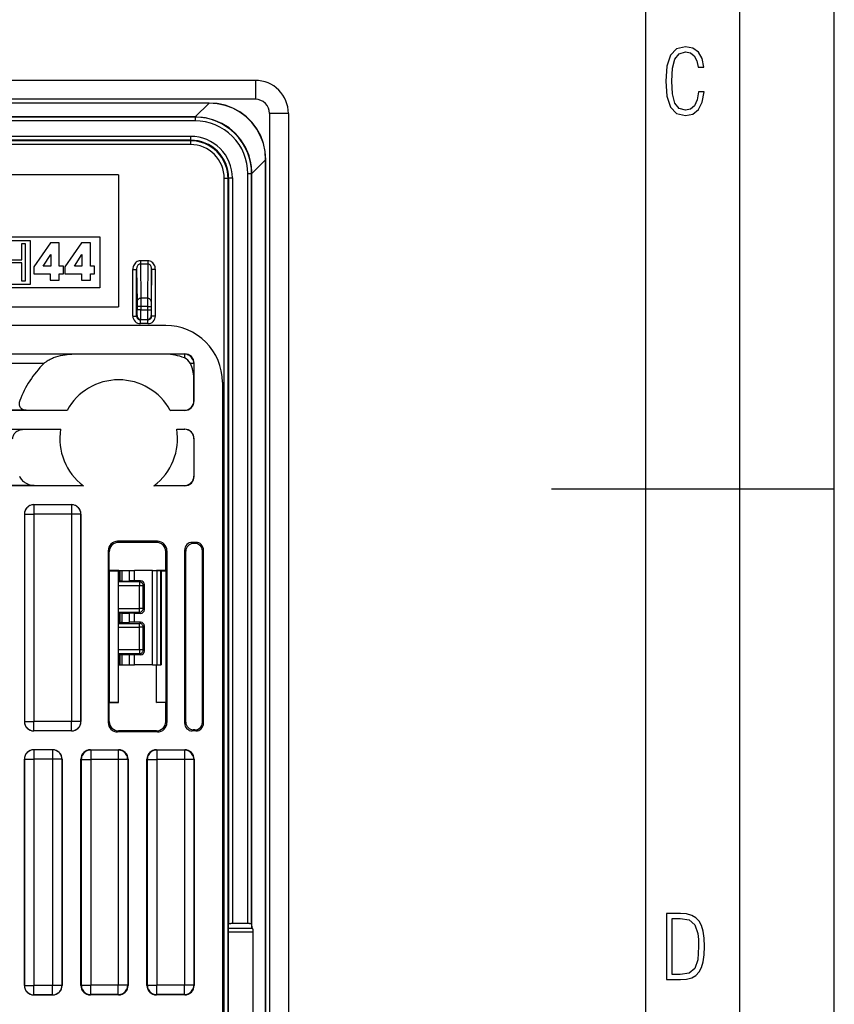
# Model space of a CAD drawing. Extents: x 0 to 420, y 0 to 297.
# Drawn here: x 377 to 420, y 121 to 173 of the extents above; entities that cross this region are included whole.
import ezdxf

# ---------------------------------------------------------------- set-up
doc = ezdxf.new("R2010")
doc.units = 0
doc.layers.get('0').update_dxf_attribs({"linetype": 'CONTINUOUS'})

msp = doc.modelspace()

# ---------------------------------------------------------------- linework, layer by layer
at = {"color": 7}
for p, q in [((420, 0), (420, 297)), ((420, 0), (420, 297)), ((415, 4.99976), (415, 292)), ((410, 9.99976), (410, 287)), ((389.307434, 170.164642), (294.807434, 170.164642)), ((389.307434, 170.164642), (389.307434, 169.164642)), ((389.307434, 169.164642), (294.807434, 169.164642)), ((386.848663, 168.964661), (297.266205, 168.964661)), ((386.848663, 168.958359), (297.266205, 168.958359)), ((386.116302, 168.225998), (386.848663, 168.958359)), ((386.848663, 168.964661), (386.848663, 168.958359)), ((386.116302, 168.225998), (297.998566, 168.225998)), ((386.109283, 168.21637), (298.005585, 168.21637)), ((386.109283, 168.21637), (386.118896, 168.225998)), ((386.109283, 168.21637), (386.109283, 168.016388)), ((386.11673, 168.225998), (386.118896, 168.225998)), ((386.202759, 168.224823), (386.118896, 168.225998)), ((390.057434, 168.414642), (390.057434, 73.91465)), ((391.057434, 168.414642), (390.057434, 168.414642)), ((391.057434, 168.414642), (391.057434, 73.91465)), ((386.109283, 168.016388), (298.005585, 168.016388)), ((385.886322, 167.193451), (298.228546, 167.193451)), ((385.886322, 166.993469), (385.886322, 167.193451)), ((385.886322, 166.993469), (298.228546, 166.993469)), ((385.859253, 166.96637), (298.255615, 166.96637)), ((385.859253, 166.766388), (298.255615, 166.766388)), ((385.886322, 166.993469), (385.859253, 166.96637)), ((385.859253, 166.96637), (385.859253, 166.766388)), ((389.118774, 165.223526), (389.851135, 165.955887)), ((389.857422, 165.955887), (389.851135, 165.955887)), ((389.851135, 76.373413), (389.851135, 165.955887)), ((389.857422, 76.373413), (389.857422, 165.955887)), ((382.057434, 165.164642), (302.057434, 165.164642)), ((382.057434, 165.164642), (382.057434, 158.164642)), ((388.90918, 125.446777), (388.90918, 165.216492)), ((389.109161, 165.216492), (388.90918, 165.216492)), ((389.109161, 165.216492), (389.118774, 165.226105)), ((389.109161, 125.411819), (389.109161, 165.216492)), ((389.118774, 165.226105), (389.117584, 165.310806)), ((389.118774, 165.223953), (389.118774, 165.226105)), ((389.118774, 125.217545), (389.118774, 165.223526)), ((387.65918, 77.362846), (387.65918, 164.966461)), ((387.859161, 164.966461), (387.65918, 164.966461)), ((387.886261, 164.99353), (387.859161, 164.966461)), ((387.859161, 77.362846), (387.859161, 164.966461)), ((387.886261, 164.99353), (388.086243, 164.99353)), ((387.886261, 164.99353), (387.886261, 125.411819)), ((388.086243, 164.99353), (388.086243, 125.446777)), ((361.82132, 161.864655), (381.057434, 161.864655)), ((377.377075, 161.664642), (362.021301, 161.664642)), ((376.922577, 160.648972), (376.922577, 161.516846)), ((376.922577, 161.516846), (377.106171, 161.516846)), ((377.106171, 161.516846), (377.106171, 159.516846)), ((377.377075, 159.364655), (377.377075, 161.664642)), ((378.440582, 161.546616), (377.555176, 160.284058)), ((378.911346, 161.546616), (378.440582, 161.546616)), ((378.911346, 160.310791), (378.911346, 161.546616)), ((380.092621, 161.546616), (379.207214, 160.284058)), ((380.563446, 161.546616), (380.092621, 161.546616)), ((380.563446, 160.310791), (380.563446, 161.546616)), ((381.057434, 161.864655), (381.057434, 159.164642)), ((378.063416, 160.310791), (378.453918, 160.931366)), ((378.453918, 160.931366), (378.45929, 160.931366)), ((378.45929, 160.931366), (378.45929, 160.310791)), ((379.715454, 160.310791), (380.105988, 160.931366)), ((380.105988, 160.931366), (380.111359, 160.931366)), ((380.111359, 160.931366), (380.111359, 160.310791)), ((375.77655, 160.648972), (376.922577, 160.648972)), ((376.922577, 160.484863), (375.77655, 160.484863)), ((376.922577, 159.516846), (376.922577, 160.484863)), ((383.607422, 160.600845), (383.207428, 160.600845)), ((383.207428, 160.600845), (383.207428, 160.427643)), ((383.607422, 160.427643), (383.207428, 160.427643)), ((383.207428, 160.427643), (383.234924, 158.608978)), ((383.607422, 160.427643), (383.579926, 158.608978)), ((383.607422, 160.600845), (383.607422, 160.427643)), ((377.555176, 160.284058), (377.555176, 159.914917)), ((377.555176, 159.914917), (378.427185, 159.914917)), ((378.45929, 160.310791), (378.063416, 160.310791)), ((378.427185, 159.914917), (378.427185, 159.567154)), ((379.130707, 160.310791), (378.911346, 160.310791)), ((378.911346, 159.567154), (378.911346, 159.914917)), ((378.911346, 159.914917), (379.130707, 159.914917)), ((379.130707, 159.914917), (379.130707, 160.310791)), ((379.207214, 160.284058), (379.207214, 159.914917)), ((379.207214, 159.914917), (380.079285, 159.914917)), ((380.111359, 160.310791), (379.715454, 160.310791)), ((380.079285, 159.914917), (380.079285, 159.567154)), ((380.782776, 160.310791), (380.563446, 160.310791)), ((380.563446, 159.567154), (380.563446, 159.914917)), ((380.563446, 159.914917), (380.782776, 159.914917)), ((380.782776, 159.914917), (380.782776, 160.310791)), ((382.809174, 157.666382), (382.809174, 160.140991)), ((382.809174, 160.140991), (383.009155, 160.140991)), ((383.009155, 157.666382), (383.009155, 160.140991)), ((383.009155, 160.140991), (383.034943, 158.435791)), ((383.805695, 160.140991), (383.779938, 158.435791)), ((384.005707, 160.140991), (383.805695, 160.140991)), ((383.805695, 157.666382), (383.805695, 160.140991)), ((384.005707, 157.666382), (384.005707, 160.140991)), ((362.021301, 159.364655), (377.377075, 159.364655)), ((377.106171, 159.516846), (376.922577, 159.516846)), ((378.427185, 159.567154), (378.911346, 159.567154)), ((380.079285, 159.567154), (380.563446, 159.567154)), ((381.057434, 159.164642), (361.82132, 159.164642)), ((383.034943, 158.435791), (383.036255, 158.175964)), ((383.234924, 158.608978), (383.236237, 158.175964)), ((383.579926, 158.608978), (383.234924, 158.608978)), ((383.579926, 158.608978), (383.578613, 158.175964)), ((383.779938, 158.435791), (383.778625, 158.175964)), ((302.057434, 158.164642), (382.057434, 158.164642)), ((383.036255, 158.175964), (383.036255, 157.990845)), ((383.236237, 158.175964), (383.036255, 158.175964)), ((383.236237, 157.990845), (383.036255, 157.990845)), ((383.236237, 158.175964), (383.236237, 157.990845)), ((383.578613, 158.175964), (383.236237, 158.175964)), ((383.236237, 157.990845), (383.578613, 157.990845)), ((383.578613, 158.175964), (383.778625, 158.175964)), ((383.578613, 158.175964), (383.578613, 157.990845)), ((383.578613, 157.990845), (383.778625, 157.990845)), ((383.778625, 158.175964), (383.778625, 157.990845)), ((382.809174, 157.666382), (383.009155, 157.666382)), ((383.009155, 157.666382), (383.033661, 157.690857)), ((383.209167, 157.46637), (383.233643, 157.490875)), ((383.209167, 157.266388), (383.209167, 157.46637)), ((383.605713, 157.46637), (383.209167, 157.46637)), ((383.605713, 157.266388), (383.209167, 157.266388)), ((383.233643, 157.490875), (383.581238, 157.490875)), ((383.605713, 157.46637), (383.581238, 157.490875)), ((383.605713, 157.266388), (383.605713, 157.46637)), ((383.805695, 157.666382), (383.781219, 157.690857)), ((384.005707, 157.666382), (383.805695, 157.666382)), ((384.559265, 157.164642), (299.555603, 157.164642)), ((375.557404, 155.664642), (385.557465, 155.664642)), ((379.571533, 155.647156), (375.574921, 155.647156)), ((385.539948, 155.647156), (384.543335, 155.647156)), ((385.557465, 155.664642), (385.539948, 155.647156)), ((385.539948, 155.647156), (385.539948, 155.448181)), ((378.09024, 155.147186), (375.574921, 155.147186)), ((386.039948, 155.147186), (385.859406, 155.147186)), ((386.057434, 155.164673), (386.039948, 155.147186)), ((386.039948, 155.147186), (386.039948, 154.391449)), ((386.057434, 153.164642), (386.057434, 155.164673)), ((386.045685, 153.176376), (386.039948, 154.391449)), ((387.557434, 154.166473), (387.557434, 88.162827)), ((386.057434, 153.164642), (386.045685, 153.176376)), ((379.32016, 152.664642), (375.057434, 152.664642)), ((377.16153, 152.682144), (375.074921, 152.682144)), ((379.311584, 152.664719), (377.16153, 152.682144)), ((379.32016, 152.664642), (379.311584, 152.664719)), ((384.794708, 152.664642), (385.551483, 152.670624)), ((385.557465, 152.664642), (384.794708, 152.664642)), ((385.557465, 152.664642), (385.551483, 152.670624)), ((375.557404, 151.664642), (378.97641, 151.664642)), ((376.954498, 151.647156), (375.574921, 151.647156)), ((378.97641, 151.664642), (376.954498, 151.647156)), ((385.138458, 151.664642), (385.557465, 151.664642)), ((385.138458, 151.664642), (385.553864, 151.661072)), ((385.557465, 151.664642), (385.553864, 151.661072)), ((386.049835, 151.157074), (386.045776, 149.176285)), ((386.057434, 151.164673), (386.049835, 151.157074)), ((386.057434, 149.164642), (386.057434, 151.164673)), ((386.057434, 149.164642), (386.045776, 149.176285)), ((380.188568, 148.664642), (375.557404, 148.664642)), ((377.573029, 148.682144), (375.574921, 148.682144)), ((380.188568, 148.664642), (377.573029, 148.682144)), ((383.9263, 148.664642), (385.547272, 148.67482)), ((385.557465, 148.664642), (383.9263, 148.664642)), ((385.557465, 148.664642), (385.547272, 148.67482)), ((405, 148.5), (420, 148.5)), ((377.557404, 147.664642), (379.557465, 147.664642)), ((377.557404, 147.664642), (377.561829, 147.660248)), ((377.561829, 147.660248), (377.561829, 147.160278)), ((379.55304, 147.660248), (377.561829, 147.660248)), ((379.557465, 147.664642), (379.55304, 147.660248)), ((379.55304, 147.660248), (379.55304, 147.160278)), ((377.057434, 147.164673), (377.057434, 136.164627)), ((377.057434, 147.164673), (377.061829, 147.160278)), ((377.061829, 147.160278), (377.061829, 136.169037)), ((377.061829, 147.160278), (377.561829, 147.160278)), ((377.561829, 147.160278), (377.561829, 136.169037)), ((379.55304, 147.160278), (377.561829, 147.160278)), ((379.55304, 147.160278), (379.55304, 136.169037)), ((380.05304, 147.160278), (379.55304, 147.160278)), ((380.057434, 147.164673), (380.05304, 147.160278)), ((380.05304, 147.160278), (380.05304, 136.169037)), ((380.057434, 136.164627), (380.057434, 147.164673)), ((382.001495, 145.720505), (382.057373, 145.664642)), ((384.113373, 145.720505), (382.001495, 145.720505)), ((384.057495, 145.664642), (384.113373, 145.720505)), ((381.501587, 145.220581), (381.501587, 136.108719)), ((381.501587, 145.220581), (381.557434, 145.164734)), ((384.057495, 145.664642), (382.057373, 145.664642)), ((384.557434, 145.164734), (384.613281, 145.220581)), ((384.613281, 145.220581), (384.613281, 136.108719)), ((385.557434, 136.06459), (385.557434, 145.264709)), ((385.557434, 145.264709), (385.617554, 145.20459)), ((385.617554, 136.124695), (385.617554, 145.20459)), ((386.157501, 145.664642), (385.957367, 145.664642)), ((385.957367, 145.664642), (386.015808, 145.606232)), ((386.099426, 145.606567), (386.015808, 145.606232)), ((386.157501, 145.664642), (386.099426, 145.606567)), ((386.557434, 145.264709), (386.501221, 145.208496)), ((386.501221, 136.120819), (386.501221, 145.208496)), ((386.557434, 136.06459), (386.557434, 145.264709)), ((381.557434, 144.164642), (381.557434, 145.164734)), ((384.557434, 144.164642), (384.557434, 145.164734)), ((381.557434, 144.164642), (381.552185, 144.148926)), ((381.552185, 144.148926), (382.057434, 144.159409)), ((381.552185, 144.148926), (381.552185, 137.180374)), ((382.057434, 144.164642), (381.557434, 144.164642)), ((382.064178, 144.164642), (381.864288, 144.164642)), ((382.057434, 144.164642), (382.057434, 144.159409)), ((382.057434, 137.169891), (382.057434, 144.159409)), ((382.064178, 144.164642), (382.064178, 143.567993)), ((382.064178, 144.164642), (382.139069, 144.164642)), ((382.139069, 144.164642), (382.239685, 144.164642)), ((382.139069, 143.605453), (382.139069, 144.164642)), ((382.239685, 144.164642), (382.623657, 144.164642)), ((382.239685, 143.612488), (382.239685, 144.164642)), ((382.623657, 144.164642), (382.898529, 144.164642)), ((382.623657, 143.626236), (382.623657, 144.164642)), ((383.858307, 144.164642), (382.898529, 144.164642)), ((382.898529, 143.629181), (382.898529, 144.164642)), ((383.858307, 139.164642), (383.858307, 144.164642)), ((383.858307, 144.164642), (384.095367, 144.164642)), ((384.557434, 144.164642), (384.057434, 144.164642)), ((384.095367, 144.164642), (384.297821, 144.164642)), ((384.095367, 139.164642), (384.095367, 144.164642)), ((384.297821, 144.164642), (384.307434, 144.164642)), ((384.297821, 139.164642), (384.297821, 144.164642)), ((384.307434, 144.164642), (384.307434, 139.164642)), ((384.307434, 144.154312), (384.564423, 144.143677)), ((384.557434, 144.164642), (384.564423, 144.143677)), ((384.564423, 144.143677), (384.564423, 137.185608)), ((382.239685, 143.612488), (382.623657, 143.626236)), ((382.898529, 143.629181), (382.623657, 143.626236)), ((383.221893, 143.629074), (382.898529, 143.629181)), ((383.221893, 143.629074), (383.160889, 143.568085)), ((383.160889, 143.368103), (382.057434, 143.368103)), ((382.063965, 143.56778), (382.057587, 143.561401)), ((382.064301, 143.568085), (382.139069, 143.605453)), ((383.160889, 143.568085), (382.064301, 143.568085)), ((383.160889, 143.568085), (383.160889, 143.368103)), ((383.160889, 142.161194), (383.160889, 143.368103)), ((383.36087, 143.368103), (383.160889, 143.368103)), ((383.421814, 143.429047), (383.36087, 143.368103)), ((383.36087, 142.161194), (383.36087, 143.368103)), ((383.421814, 142.10025), (383.421814, 143.429047)), ((382.057434, 142.161194), (383.160889, 142.161194)), ((383.36087, 142.161194), (383.160889, 142.161194)), ((383.160889, 141.961212), (383.160889, 142.161194)), ((383.421814, 142.10025), (383.36087, 142.161194)), ((382.063965, 141.961517), (382.057587, 141.967896)), ((382.064178, 141.961304), (382.064178, 141.367981)), ((382.064301, 141.961212), (382.139069, 141.923859)), ((382.064301, 141.961212), (383.160889, 141.961212)), ((382.139069, 141.405457), (382.139069, 141.923859)), ((382.239685, 141.412506), (382.239685, 141.916809)), ((382.239685, 141.916809), (382.623657, 141.903061)), ((382.898529, 141.900116), (382.623657, 141.903061)), ((382.623657, 141.426239), (382.623657, 141.903061)), ((383.221893, 141.900223), (382.898529, 141.900116)), ((382.898529, 141.429169), (382.898529, 141.900116)), ((383.221893, 141.900223), (383.160889, 141.961212)), ((382.057434, 141.168121), (383.160889, 141.168121)), ((382.063965, 141.367783), (382.057587, 141.361404)), ((382.064301, 141.368073), (382.139069, 141.405457)), ((382.064301, 141.368073), (383.160889, 141.368073)), ((382.239685, 141.412506), (382.623657, 141.426239)), ((382.898529, 141.429169), (382.623657, 141.426239)), ((383.221893, 141.429077), (382.898529, 141.429169)), ((383.221893, 141.429077), (383.160889, 141.368073)), ((383.160889, 141.168121), (383.160889, 141.368073)), ((383.160889, 139.961182), (383.160889, 141.168121)), ((383.36087, 141.168121), (383.160889, 141.168121)), ((383.421814, 141.22905), (383.36087, 141.168121)), ((383.36087, 139.961182), (383.36087, 141.168121)), ((383.421814, 139.900253), (383.421814, 141.22905)), ((383.160889, 139.961182), (382.057434, 139.961182)), ((383.36087, 139.961182), (383.160889, 139.961182)), ((383.160889, 139.961182), (383.160889, 139.76123)), ((383.421814, 139.900253), (383.36087, 139.961182)), ((382.063965, 139.761505), (382.057587, 139.767883)), ((382.064178, 139.761322), (382.064178, 139.164642)), ((382.064301, 139.76123), (382.139069, 139.723846)), ((383.160889, 139.76123), (382.064301, 139.76123)), ((382.139069, 139.164642), (382.139069, 139.723846)), ((382.239685, 139.164642), (382.239685, 139.716797)), ((382.239685, 139.716797), (382.623657, 139.703064)), ((382.898529, 139.700134), (382.623657, 139.703064)), ((382.623657, 139.164642), (382.623657, 139.703064)), ((383.221893, 139.700226), (382.898529, 139.700134)), ((382.898529, 139.164642), (382.898529, 139.700134)), ((383.221893, 139.700226), (383.160889, 139.76123)), ((382.064178, 139.164642), (382.057861, 139.164642)), ((382.064178, 139.164642), (382.139069, 139.164642)), ((382.139069, 139.164642), (382.239685, 139.164642)), ((382.239685, 139.164642), (382.623657, 139.164642)), ((382.623657, 139.164642), (382.898529, 139.164642)), ((383.858307, 139.164642), (382.898529, 139.164642)), ((383.858307, 139.164642), (384.095367, 139.164642)), ((384.057434, 137.164642), (384.057434, 139.164642)), ((384.095367, 139.164642), (384.297821, 139.164642)), ((384.297821, 139.164642), (384.307434, 139.164642)), ((381.557434, 137.164642), (381.552185, 137.180374)), ((381.552185, 137.180374), (382.057434, 137.169891)), ((381.557434, 136.164581), (381.557434, 137.164642)), ((382.057434, 137.164642), (381.557434, 137.164642)), ((382.057434, 137.164642), (382.057434, 137.169891)), ((384.057434, 137.164642), (384.564423, 137.185608)), ((384.557434, 137.164642), (384.057434, 137.164642)), ((384.557434, 137.164642), (384.564423, 137.185608)), ((384.557434, 136.164581), (384.557434, 137.164642)), ((377.057434, 136.164627), (377.061829, 136.169037)), ((377.061829, 136.169037), (377.561829, 136.169037)), ((379.55304, 136.169037), (377.561829, 136.169037)), ((377.561829, 135.669052), (377.561829, 136.169037)), ((379.55304, 135.669052), (379.55304, 136.169037)), ((380.05304, 136.169037), (379.55304, 136.169037)), ((380.057434, 136.164627), (380.05304, 136.169037)), ((381.501587, 136.108719), (381.557434, 136.164581)), ((384.557434, 136.164581), (384.613281, 136.108719)), ((385.557434, 136.06459), (385.617554, 136.124695)), ((386.557434, 136.06459), (386.501221, 136.120819)), ((377.557404, 135.664642), (377.561829, 135.669052)), ((379.557465, 135.664642), (377.557404, 135.664642)), ((379.55304, 135.669052), (377.561829, 135.669052)), ((379.557465, 135.664642), (379.55304, 135.669052)), ((382.001495, 135.608795), (382.057373, 135.664642)), ((384.113373, 135.608795), (382.001495, 135.608795)), ((384.057495, 135.664642), (382.057373, 135.664642)), ((384.057495, 135.664642), (384.113373, 135.608795)), ((385.957367, 135.664642), (386.015808, 135.723083)), ((386.157501, 135.664642), (385.957367, 135.664642)), ((386.099426, 135.722717), (386.015808, 135.723083)), ((386.157501, 135.664642), (386.099426, 135.722717)), ((378.557465, 134.664642), (377.557404, 134.664642)), ((377.557404, 134.664642), (377.561829, 134.660248)), ((377.561829, 134.660248), (377.561829, 134.160263)), ((378.55304, 134.660248), (377.561829, 134.660248)), ((378.557465, 134.664642), (378.55304, 134.660248)), ((378.55304, 134.660248), (378.55304, 134.160263)), ((380.557404, 134.664642), (382.057465, 134.664642)), ((380.557404, 134.664642), (380.574921, 134.647156)), ((380.574921, 134.647156), (380.574921, 134.147186)), ((382.039948, 134.647156), (380.574921, 134.647156)), ((382.057465, 134.664642), (382.039948, 134.647156)), ((382.039948, 134.647156), (382.039948, 134.147186)), ((384.057404, 134.664642), (385.557465, 134.664642)), ((384.057404, 134.664642), (384.074921, 134.647156)), ((384.074921, 134.647156), (384.074921, 134.147186)), ((385.539948, 134.647156), (384.074921, 134.647156)), ((385.557465, 134.664642), (385.539948, 134.647156)), ((385.539948, 134.647156), (385.539948, 134.147186)), ((377.057434, 122.164627), (377.057434, 134.164673)), ((377.057434, 134.164673), (377.061829, 134.160263)), ((377.061829, 134.160263), (377.061829, 122.169037)), ((377.061829, 134.160263), (377.561829, 134.160263)), ((377.561829, 134.160263), (377.561829, 122.169037)), ((378.55304, 134.160263), (377.561829, 134.160263)), ((378.55304, 134.160263), (378.55304, 122.169037)), ((379.05304, 134.160263), (378.55304, 134.160263)), ((379.057434, 134.164673), (379.05304, 134.160263)), ((379.05304, 134.160263), (379.05304, 122.169037)), ((379.057434, 134.164673), (379.057434, 122.164627)), ((380.057434, 122.164627), (380.057434, 134.164673)), ((380.057434, 134.164673), (380.074921, 134.147186)), ((380.074921, 134.147186), (380.074921, 122.182121)), ((380.074921, 134.147186), (380.574921, 134.147186)), ((380.574921, 134.147186), (380.574921, 122.182121)), ((382.039948, 134.147186), (380.574921, 134.147186)), ((382.039948, 134.147186), (382.039948, 122.182121)), ((382.539948, 134.147186), (382.039948, 134.147186)), ((382.557434, 134.164673), (382.539948, 134.147186)), ((382.539948, 134.147186), (382.539948, 122.182121)), ((382.557434, 134.164673), (382.557434, 122.164627)), ((383.557434, 122.164627), (383.557434, 134.164673)), ((383.557434, 134.164673), (383.574921, 134.147186)), ((383.574921, 134.147186), (383.574921, 122.182121)), ((383.574921, 134.147186), (384.074921, 134.147186)), ((384.074921, 134.147186), (384.074921, 122.182121)), ((385.539948, 134.147186), (384.074921, 134.147186)), ((385.539948, 134.147186), (385.539948, 122.182121)), ((386.039948, 134.147186), (385.539948, 134.147186)), ((386.057434, 134.164673), (386.039948, 134.147186)), ((386.039948, 134.147186), (386.039948, 122.182121)), ((386.057434, 134.164673), (386.057434, 122.164627)), ((387.875458, 125.193787), (387.886261, 125.411819)), ((388.90918, 125.446777), (388.086243, 125.446777)), ((389.109161, 125.411819), (389.118774, 125.217545)), ((387.874023, 124.996826), (387.875458, 125.193787)), ((387.874023, 117.332474), (387.874023, 124.996826)), ((389.195862, 124.996826), (387.874023, 124.996826)), ((389.153412, 125.193787), (387.875458, 125.193787)), ((389.153412, 125.193787), (389.118774, 125.217545)), ((389.195862, 117.332474), (389.195862, 124.996826)), ((377.057434, 122.164627), (377.061829, 122.169037)), ((377.061829, 122.169037), (377.561829, 122.169037)), ((378.55304, 122.169037), (377.561829, 122.169037)), ((377.561829, 121.669052), (377.561829, 122.169037)), ((378.55304, 121.669052), (378.55304, 122.169037)), ((379.05304, 122.169037), (378.55304, 122.169037)), ((379.057434, 122.164627), (379.05304, 122.169037)), ((380.057434, 122.164627), (380.074921, 122.182121)), ((380.074921, 122.182121), (380.574921, 122.182121)), ((380.557404, 121.66465), (380.574921, 121.682144)), ((380.574921, 121.682144), (380.574921, 122.182121)), ((382.039948, 122.182121), (380.574921, 122.182121)), ((382.039948, 121.682144), (380.574921, 121.682144)), ((382.039948, 121.682144), (382.039948, 122.182121)), ((382.539948, 122.182121), (382.039948, 122.182121)), ((382.057465, 121.66465), (382.039948, 121.682144)), ((382.557434, 122.164627), (382.539948, 122.182121)), ((383.557434, 122.164627), (383.574921, 122.182121)), ((383.574921, 122.182121), (384.074921, 122.182121)), ((384.057404, 121.66465), (384.074921, 121.682144)), ((384.074921, 121.682144), (384.074921, 122.182121)), ((385.539948, 122.182121), (384.074921, 122.182121)), ((385.539948, 121.682144), (384.074921, 121.682144)), ((385.539948, 121.682144), (385.539948, 122.182121)), ((386.039948, 122.182121), (385.539948, 122.182121)), ((385.557465, 121.66465), (385.539948, 121.682144)), ((386.057434, 122.164627), (386.039948, 122.182121)), ((377.557404, 121.66465), (377.561829, 121.669052)), ((377.557404, 121.66465), (378.557465, 121.66465)), ((378.55304, 121.669052), (377.561829, 121.669052)), ((378.557465, 121.66465), (378.55304, 121.669052)), ((382.057465, 121.66465), (380.557404, 121.66465)), ((385.557465, 121.66465), (384.057404, 121.66465))]:
    msp.add_line(p, q, dxfattribs=at)
for points in [[(413.098236, 169.552216), (412.802246, 169.552216), (412.727081, 169.129395), (412.586151, 168.82402), (412.374725, 168.640808), (412.106934, 168.579727), (411.778076, 168.673691), (411.552582, 168.964966), (411.421051, 169.448853), (411.378754, 170.130066), (411.421051, 170.80658), (411.552582, 171.290466), (411.778076, 171.581741), (412.106934, 171.680405), (412.370026, 171.624023), (412.576752, 171.468994), (412.712982, 171.210602), (412.774048, 170.862946), (413.074738, 170.862946), (412.994873, 171.323349), (412.802246, 171.661606), (412.496887, 171.873016), (412.106934, 171.948181), (411.637146, 171.835434), (411.317688, 171.497177), (411.129761, 170.928726), (411.073395, 170.130066), (411.129761, 169.322006), (411.317688, 168.753555), (411.637146, 168.415298), (412.106934, 168.307251), (412.501587, 168.382416), (412.802246, 168.61731), (412.999573, 169.007248)], [(411.109863, 122.479729), (411.838043, 122.479729), (412.166901, 122.49852), (412.439392, 122.573685), (412.660187, 122.695839), (412.834015, 122.879059), (412.960876, 123.118652), (413.05014, 123.419327), (413.101807, 123.790466), (413.120605, 124.232079), (413.101807, 124.668991), (413.05014, 125.040131), (412.965576, 125.340805), (412.834015, 125.580399), (412.660187, 125.758926), (412.439392, 125.881073), (412.162201, 125.956238), (411.838043, 125.979729), (411.109863, 125.979729)], [(411.401154, 122.742813), (411.401154, 125.721336), (411.819275, 125.721336), (412.307861, 125.641472), (412.608521, 125.387779), (412.75885, 124.927383), (412.791748, 124.607918), (412.805847, 124.227379), (412.75885, 123.527382), (412.608521, 123.066978), (412.307861, 122.817986), (411.819275, 122.742813)]]:
    msp.add_lwpolyline(points, close=True, dxfattribs=at)
for points in [[(389.857422, 165.955902), (389.827271, 166.391235), (389.737366, 166.81488), (389.589417, 167.218811), (389.386169, 167.595428), (389.131592, 167.937561), (388.830383, 168.2388), (388.48822, 168.493439), (388.111633, 168.696625), (387.707703, 168.844604), (387.283997, 168.934509), (386.848694, 168.964661)], [(389.851135, 165.955902), (389.819519, 166.389313), (389.728699, 166.811127), (389.580261, 167.213379), (389.376953, 167.588501), (389.122742, 167.929504), (388.822327, 168.22995), (388.481262, 168.484161), (388.10614, 168.687439), (387.703918, 168.835907), (387.282104, 168.926758), (386.848694, 168.958344)], [(389.117615, 165.310822), (389.071106, 165.769806), (388.958069, 166.213104), (388.780823, 166.631287), (388.543152, 167.015594), (388.250061, 167.357849), (387.907715, 167.650879), (387.523376, 167.888458), (387.105103, 168.065552), (386.661804, 168.178497), (386.20282, 168.224823)], [(383.207458, 160.600861), (383.150696, 160.596191), (383.095154, 160.582245), (383.04187, 160.559357), (382.992004, 160.527924), (382.946533, 160.488647), (382.906372, 160.442291), (382.872375, 160.389771), (382.845154, 160.332184), (382.825256, 160.270691), (382.813232, 160.206512), (382.809143, 160.140991)], [(383.207458, 160.427643), (383.179077, 160.424835), (383.151306, 160.416229), (383.124695, 160.402008), (383.099854, 160.382477), (383.077209, 160.358002), (383.05719, 160.329102), (383.040283, 160.296356), (383.026794, 160.260406), (383.017029, 160.222015), (383.011047, 160.181915), (383.009216, 160.140991)], [(384.005676, 160.140991), (384.001648, 160.206512), (383.989563, 160.270691), (383.969788, 160.332184), (383.942566, 160.389771), (383.908508, 160.442261), (383.868347, 160.488647), (383.822876, 160.527924), (383.77301, 160.559357), (383.719788, 160.582245), (383.664185, 160.596191), (383.607422, 160.600861)], [(383.805725, 160.140991), (383.803772, 160.181946), (383.797913, 160.222015), (383.788086, 160.260406), (383.774597, 160.296356), (383.75769, 160.329102), (383.737671, 160.358002), (383.715027, 160.382477), (383.690125, 160.402008), (383.663513, 160.416229), (383.635803, 160.424835), (383.607422, 160.427643)], [(383.234924, 158.609009), (383.206543, 158.607147), (383.178772, 158.601807), (383.152039, 158.593109), (383.127075, 158.581238), (383.104248, 158.566437), (383.084045, 158.54895), (383.066956, 158.529205), (383.053284, 158.507568), (383.043274, 158.484467), (383.037048, 158.460388), (383.034973, 158.435791)], [(383.779907, 158.435791), (383.777771, 158.460388), (383.771606, 158.484467), (383.761597, 158.507568), (383.747864, 158.529205), (383.730774, 158.54895), (383.710632, 158.566437), (383.687805, 158.581238), (383.662781, 158.593109), (383.636108, 158.601807), (383.608337, 158.607147), (383.579895, 158.609009)], [(383.03363, 157.690857), (383.035706, 157.662415), (383.041748, 157.634521), (383.051697, 157.607788), (383.065369, 157.582733), (383.082458, 157.559906), (383.102722, 157.539734), (383.125549, 157.522614), (383.150574, 157.508942), (383.177307, 157.498962), (383.205139, 157.49292), (383.233643, 157.490875)], [(383.581238, 157.490875), (383.60968, 157.49292), (383.637573, 157.498962), (383.664307, 157.508942), (383.689392, 157.522614), (383.712219, 157.539734), (383.732361, 157.559906), (383.749451, 157.582733), (383.763123, 157.607788), (383.773132, 157.634521), (383.779236, 157.662415), (383.781189, 157.690857)], [(378.09024, 155.147186), (378.147186, 155.19931), (378.207703, 155.247009), (378.270691, 155.290649), (378.319122, 155.320953), (378.368317, 155.349335), (378.424164, 155.379028), (378.480621, 155.406677), (378.543213, 155.434814), (378.606201, 155.460815), (378.727631, 155.505035), (378.850159, 155.542725), (378.973602, 155.574402), (379.093597, 155.599609), (379.213715, 155.619553), (379.333649, 155.634247), (379.453033, 155.643585), (379.571533, 155.647156)], [(386.039917, 155.147186), (386.034851, 155.218353), (386.019653, 155.288055), (385.99469, 155.354889), (385.96051, 155.41748), (385.917786, 155.474609), (385.867371, 155.525024), (385.810242, 155.56778), (385.74762, 155.60199), (385.680847, 155.626923), (385.611084, 155.64209), (385.539978, 155.647186)], [(376.810608, 153.182129), (376.795258, 153.135468), (376.784882, 153.087921), (376.78006, 153.040359), (376.781006, 152.993744), (376.788818, 152.943939), (376.803314, 152.897812), (376.823517, 152.856201), (376.848389, 152.81955), (376.876923, 152.787888), (376.913544, 152.757172), (376.953217, 152.732239), (376.99527, 152.712738), (377.039093, 152.698303), (377.069061, 152.691315), (377.099518, 152.68634), (377.16153, 152.682144)], [(376.436127, 151.147186), (376.438873, 151.198654), (376.447235, 151.249039), (376.455475, 151.28067), (376.465759, 151.311295), (376.478058, 151.341095), (376.492035, 151.369492), (376.523987, 151.421417), (376.544434, 151.448532), (376.566223, 151.47377), (376.589722, 151.497742), (376.614288, 151.519775), (376.665161, 151.5578), (376.718414, 151.588745), (376.773254, 151.612946), (376.829132, 151.630585), (376.891693, 151.642731), (376.954498, 151.647156)], [(376.797302, 149.182129), (376.822144, 149.126129), (376.85257, 149.073273), (376.887482, 149.023926), (376.925842, 148.978333), (376.966797, 148.936569), (377.009644, 148.898529), (377.042694, 148.872375), (377.076385, 148.848114), (377.145142, 148.805023), (377.215454, 148.768585), (377.286743, 148.738571), (377.358551, 148.714813), (377.430481, 148.697327), (377.502167, 148.68631), (377.573029, 148.682144)], [(377.561829, 147.660278), (377.490662, 147.655182), (377.420959, 147.640015), (377.354126, 147.615082), (377.291565, 147.580872), (377.234436, 147.538116), (377.184021, 147.487701), (377.141235, 147.430573), (377.107056, 147.367981), (377.082092, 147.301147), (377.066956, 147.231445), (377.061829, 147.160278)], [(380.05304, 147.160278), (380.047913, 147.231445), (380.032776, 147.301147), (380.007812, 147.367981), (379.973633, 147.430573), (379.930847, 147.487701), (379.880432, 147.538116), (379.823303, 147.580872), (379.760742, 147.615082), (379.693909, 147.640015), (379.624207, 147.655182), (379.55304, 147.660278)], [(383.360901, 143.368103), (383.358826, 143.396545), (383.352722, 143.424438), (383.342773, 143.451172), (383.329102, 143.476196), (383.311951, 143.499023), (383.291809, 143.519226), (383.268982, 143.536316), (383.243958, 143.549988), (383.217224, 143.559967), (383.189331, 143.56604), (383.160889, 143.568085)], [(383.160889, 141.961243), (383.189331, 141.963257), (383.217224, 141.96933), (383.243958, 141.979309), (383.268982, 141.992981), (383.291809, 142.010101), (383.311951, 142.030273), (383.329102, 142.053101), (383.342773, 142.078156), (383.352722, 142.104858), (383.358826, 142.132751), (383.360901, 142.161194)], [(383.360901, 141.168121), (383.358826, 141.196564), (383.352722, 141.224457), (383.342773, 141.25119), (383.329102, 141.276215), (383.311951, 141.299042), (383.291809, 141.319244), (383.268982, 141.336334), (383.243958, 141.350006), (383.217224, 141.359985), (383.189331, 141.366058), (383.160889, 141.368103)], [(383.160889, 139.76123), (383.189331, 139.763245), (383.217224, 139.769318), (383.243958, 139.779297), (383.268982, 139.792969), (383.291809, 139.810089), (383.311951, 139.830261), (383.329102, 139.853088), (383.342773, 139.878143), (383.352722, 139.904846), (383.358826, 139.932739), (383.360901, 139.961182)], [(377.061829, 136.169037), (377.066956, 136.0979), (377.082092, 136.028198), (377.107056, 135.961365), (377.141235, 135.898743), (377.184021, 135.841644), (377.234436, 135.791199), (377.291565, 135.748444), (377.354126, 135.714264), (377.420959, 135.689331), (377.490662, 135.674164), (377.561829, 135.669067)], [(379.55304, 135.669067), (379.624207, 135.674164), (379.693909, 135.689331), (379.760742, 135.714264), (379.823303, 135.748444), (379.880432, 135.791199), (379.930847, 135.841644), (379.973633, 135.898743), (380.007812, 135.961365), (380.032776, 136.028198), (380.047913, 136.0979), (380.05304, 136.169037)], [(377.561829, 134.660248), (377.490662, 134.655151), (377.420959, 134.639984), (377.354126, 134.615051), (377.291565, 134.580872), (377.234436, 134.538116), (377.184021, 134.487671), (377.141235, 134.430573), (377.107056, 134.36795), (377.082092, 134.301117), (377.066956, 134.231415), (377.061829, 134.160278)], [(379.05304, 134.160278), (379.047913, 134.231415), (379.032776, 134.301117), (379.007812, 134.36795), (378.973633, 134.430573), (378.930847, 134.487671), (378.880432, 134.538116), (378.823303, 134.580872), (378.760742, 134.615051), (378.693909, 134.639984), (378.624207, 134.655151), (378.55304, 134.660248)], [(380.57489, 134.647186), (380.503784, 134.64209), (380.434021, 134.626923), (380.367249, 134.60199), (380.304626, 134.56778), (380.247498, 134.525024), (380.197083, 134.474609), (380.154358, 134.41748), (380.120178, 134.354889), (380.095215, 134.288055), (380.080017, 134.218353), (380.074951, 134.147186)], [(382.539917, 134.147186), (382.534851, 134.218353), (382.519653, 134.288055), (382.49469, 134.354889), (382.46051, 134.41748), (382.417786, 134.474609), (382.367371, 134.525024), (382.310242, 134.56778), (382.24762, 134.60199), (382.180847, 134.626923), (382.111084, 134.64209), (382.039978, 134.647186)], [(384.07489, 134.647186), (384.003784, 134.64209), (383.934021, 134.626923), (383.867249, 134.60199), (383.804626, 134.56778), (383.747498, 134.525024), (383.697083, 134.474609), (383.654358, 134.41748), (383.620178, 134.354889), (383.595215, 134.288055), (383.580017, 134.218353), (383.574951, 134.147186)], [(386.039917, 134.147186), (386.034851, 134.218353), (386.019653, 134.288055), (385.99469, 134.354889), (385.96051, 134.41748), (385.917786, 134.474609), (385.867371, 134.525024), (385.810242, 134.56778), (385.74762, 134.60199), (385.680847, 134.626923), (385.611084, 134.64209), (385.539978, 134.647186)], [(388.086243, 125.44677), (388.057922, 125.446419), (388.030212, 125.445366), (388.003601, 125.443626), (387.978638, 125.441231), (387.955872, 125.438255), (387.93573, 125.434731), (387.91864, 125.430748), (387.904846, 125.426353), (387.894714, 125.421684), (387.888489, 125.416801), (387.886292, 125.411812)], [(389.109192, 125.411812), (389.106873, 125.416801), (389.100647, 125.421684), (389.090576, 125.426353), (389.076843, 125.430748), (389.059692, 125.434731), (389.039551, 125.438255), (389.016785, 125.441231), (388.991821, 125.443626), (388.96521, 125.445366), (388.9375, 125.446419), (388.90918, 125.44677)], [(389.195862, 124.996819), (389.195374, 125.024651), (389.193909, 125.051964), (389.191406, 125.078178), (389.188049, 125.102806), (389.183838, 125.125389), (389.178894, 125.145454), (389.173218, 125.162636), (389.166992, 125.176582), (389.160339, 125.187035), (389.153381, 125.193779)], [(377.061829, 122.169029), (377.066956, 122.097893), (377.082092, 122.028191), (377.107056, 121.961357), (377.141235, 121.898735), (377.184021, 121.841637), (377.234436, 121.791191), (377.291565, 121.748436), (377.354126, 121.714256), (377.420959, 121.689323), (377.490662, 121.674156), (377.561829, 121.66906)], [(378.55304, 121.66906), (378.624207, 121.674156), (378.693909, 121.689323), (378.760742, 121.714256), (378.823303, 121.748436), (378.880432, 121.791191), (378.930847, 121.841637), (378.973633, 121.898735), (379.007812, 121.961357), (379.032776, 122.028191), (379.047913, 122.097893), (379.05304, 122.169029)], [(380.074951, 122.182121), (380.080017, 122.11097), (380.095215, 122.041267), (380.120178, 121.974434), (380.154358, 121.911827), (380.197083, 121.854713), (380.247498, 121.804283), (380.304626, 121.761528), (380.367249, 121.727333), (380.434021, 121.7024), (380.503784, 121.687233), (380.57489, 121.682137)], [(382.039978, 121.682137), (382.111084, 121.687233), (382.180847, 121.7024), (382.24762, 121.727333), (382.310242, 121.761528), (382.367371, 121.804283), (382.417786, 121.854713), (382.46051, 121.911827), (382.49469, 121.974434), (382.519653, 122.041267), (382.534851, 122.11097), (382.539917, 122.182121)], [(383.574951, 122.182121), (383.580017, 122.11097), (383.595215, 122.041267), (383.620178, 121.974434), (383.654358, 121.911827), (383.697083, 121.854713), (383.747498, 121.804283), (383.804626, 121.761528), (383.867249, 121.727333), (383.934021, 121.7024), (384.003784, 121.687233), (384.07489, 121.682137)], [(385.539978, 121.682137), (385.611084, 121.687233), (385.680847, 121.7024), (385.74762, 121.727333), (385.810242, 121.761528), (385.867371, 121.804283), (385.917786, 121.854713), (385.96051, 121.911827), (385.99469, 121.974434), (386.019653, 122.041267), (386.034851, 122.11097), (386.039917, 122.182121)]]:
    msp.add_lwpolyline(points, dxfattribs=at)
for centre, radius, start, end in [((389.307434, 168.414642), 1.75, 0, 90.000003), ((389.307434, 168.414642), 0.75, 360, 90.000003), ((386.109314, 165.216522), 2.999853, 359.999435, 90.000563), ((386.118958, 165.226166), 2.999828, 1.616962, 88.39887), ((386.109314, 165.216553), 2.799842, 359.999019, 90.000986), ((385.886353, 164.993576), 2.199876, 359.999012, 90.000986), ((385.859253, 164.966461), 1.99991, 359.999646, 90.000351), ((385.859283, 164.966492), 1.799898, 359.998984, 90.000986), ((385.886383, 164.993591), 1.999864, 359.998379, 90.001621), ((372.278748, 157.909286), 10.757522, 358.837637, 0.434412), ((353.357513, 157.854904), 29.878748, 359.302564, 0.260692), ((413.457977, 157.854904), 29.879358, 179.73931, 180.697426), ((394.536377, 157.909286), 10.757754, 179.565605, 181.162343), ((383.209137, 157.666367), 0.399977, 179.999049, 270.000988), ((383.209137, 157.666351), 0.199966, 179.992669, 270.007326), ((383.605713, 157.666367), 0.399977, 269.999034, 0.000993), ((383.605743, 157.666351), 0.199966, 269.992676, 0.007325), ((384.560089, 154.167297), 2.997286, 359.984206, 90.015787), ((382.057434, -397.59967), 553.252355, 89.742552, 90.257446), ((384.511414, 152.889679), 2.757738, 68.099158, 89.336456), ((385.557465, 155.164673), 0.499972, 359.99901, 90.001), ((382.057434, 151.164642), 5.62132, 134.88957, 158.967558), ((385.299438, 154.872406), 0.624018, 26.137799, 67.329539), ((384.169525, 154.341599), 1.871798, 1.526755, 25.487307), ((382.057434, 151.164642), 3.12132, 28.722366, 151.277639), ((385.543762, 153.171661), 0.501548, 270.88241, 0.537645), ((385.557465, 153.164612), 0.499972, 269.999, 0.00099), ((382.057434, 151.164642), 3.12132, 170.782159, 233.220255), ((382.057434, 151.164642), 3.12132, 306.779743, 9.217844), ((385.546509, 151.15834), 0.503112, 359.85491, 89.15935), ((385.557465, 151.164673), 0.499972, 359.99901, 90.001), ((385.542084, 149.17807), 0.503399, 270.590058, 339.660743), ((385.557465, 149.164612), 0.499972, 269.999, 0.00099), ((385.54361, 149.178375), 0.502171, 339.566036, 359.760168), ((377.557404, 147.164673), 0.499972, 89.999012, 180.000992), ((379.557465, 147.164673), 0.499972, 359.999003, 90.000993), ((382.001465, 145.220612), 0.499887, 89.996048, 180.003957), ((384.113403, 145.220612), 0.499887, 359.996042, 90.00395), ((382.057312, 145.164764), 0.499887, 89.996048, 180.003943), ((384.057556, 145.164764), 0.499887, 359.996051, 90.00395), ((385.957336, 145.26474), 0.399909, 89.996048, 180.003957), ((386.018799, 145.205215), 0.401167, 90.430345, 180.088022), ((386.10141, 145.205322), 0.401249, 52.469175, 90.283756), ((386.157532, 145.26474), 0.399909, 359.996041, 90.00395), ((386.104004, 145.208344), 0.397212, 0.020223, 52.501301), ((382.235382, 142.861496), 0.750555, 89.67132, 97.37604), ((383.221802, 143.429077), 0.2, 359.990339, 89.972088), ((383.221802, 142.10022), 0.2, 270.027912, 0.009661), ((382.235382, 142.667816), 0.750555, 262.62396, 270.32868), ((382.235382, 140.661499), 0.750555, 89.67132, 97.37604), ((383.221802, 141.22908), 0.2, 359.990339, 89.972088), ((382.235382, 140.467804), 0.750555, 262.62396, 270.32868), ((383.221802, 139.900223), 0.2, 270.027912, 0.009661), ((377.557404, 136.164627), 0.499972, 179.999008, 270.000995), ((379.557465, 136.164627), 0.499972, 269.999007, 0.000997), ((382.001465, 136.108688), 0.499887, 179.996043, 270.003952), ((382.057312, 136.164536), 0.499887, 179.996057, 270.003952), ((384.057556, 136.164536), 0.499887, 269.99605, 0.003949), ((384.113403, 136.108688), 0.499887, 269.99605, 0.003958), ((385.957336, 136.06456), 0.399909, 179.996043, 270.003959), ((386.018799, 136.124084), 0.401167, 179.911978, 269.569655), ((386.10141, 136.123993), 0.401249, 269.716244, 307.530825), ((386.157532, 136.06456), 0.399909, 269.99605, 0.003959), ((386.104004, 136.120956), 0.397212, 307.498699, 359.979777), ((377.557404, 134.164673), 0.499972, 89.999012, 180.000992), ((378.557465, 134.164673), 0.499972, 359.999003, 90.000993), ((380.557404, 134.164673), 0.499972, 89.999012, 180.000992), ((382.057465, 134.164673), 0.499972, 359.999003, 90.000993), ((384.057404, 134.164673), 0.499972, 89.999012, 180.000992), ((385.557465, 134.164673), 0.499972, 359.999003, 90.000993), ((377.557404, 122.164627), 0.499972, 179.999008, 270.000995), ((378.557465, 122.164627), 0.499972, 269.999007, 0.000997), ((380.557404, 122.164627), 0.499972, 179.999008, 270.000988), ((382.057465, 122.164627), 0.499972, 269.999, 0.00099), ((384.057404, 122.164627), 0.499972, 179.999008, 270.000988), ((385.557465, 122.164627), 0.499972, 269.999, 0.00099)]:
    msp.add_arc(centre, radius, start, end, dxfattribs=at)

doc.saveas('drawing.dxf')
